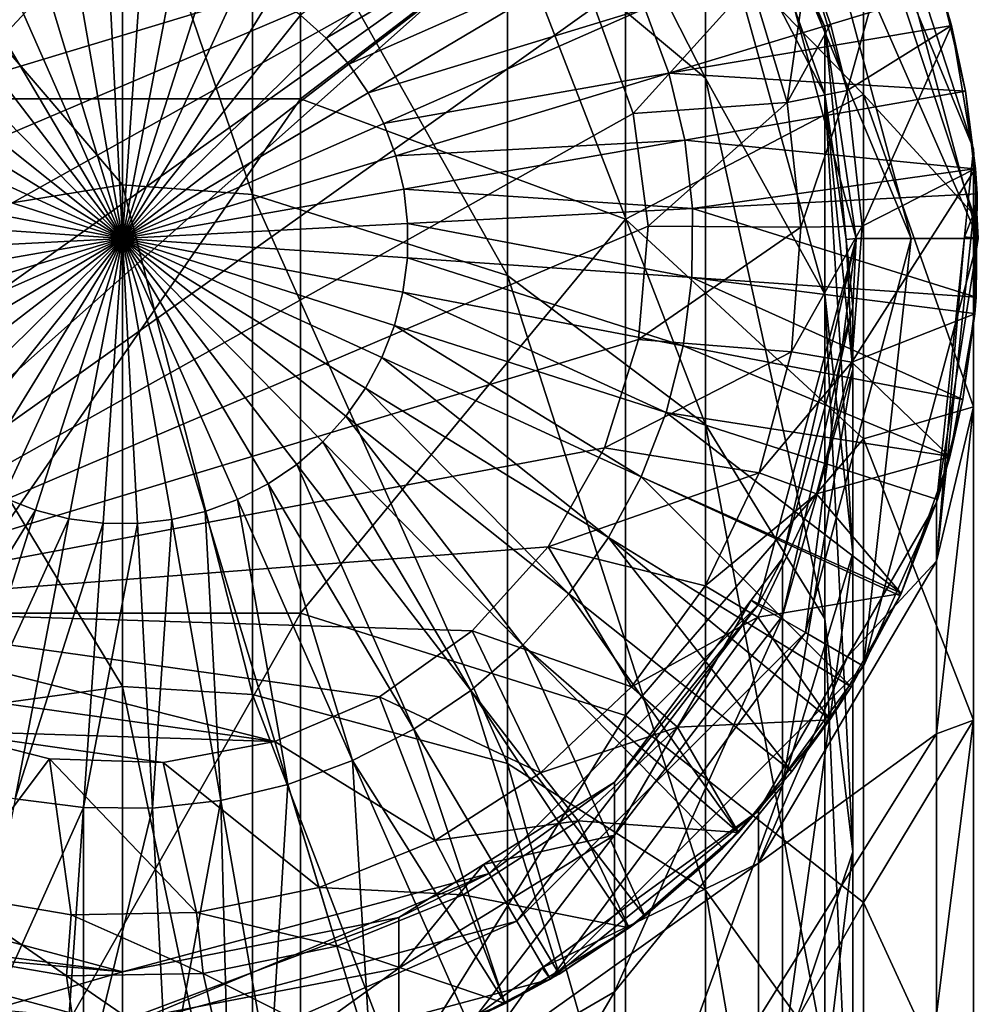
# Model space of a CAD drawing. Extents: x 0 to 4, y 0 to 22.5.
# Drawn here: x 2.9 to 3.7, y 21.2 to 22 of the extents above; entities that cross this region are included whole.
import ezdxf

# ---------------------------------------------------------------- set-up
doc = ezdxf.new("R2010")
doc.units = 0
doc.layers.add('CHROME', color=40, linetype='CONTINUOUS')

msp = doc.modelspace()

# ---------------------------------------------------------------- linework, layer by layer
at = {"layer": 'CHROME'}
for points in [[(3.47676, 22.1054, 2.95519), (3.31486, 22.24905, 2.92662), (3.47676, 21.93102, 2.38035)], [(3.47676, 21.93102, 2.38035), (3.31486, 22.24905, 2.92662), (3.31486, 22.06635, 2.3243)], [(2.85446, 21.91428, 1.67256), (3.14554, 22.22706, 2.25773), (3.14554, 21.91428, 1.67256)], [(2.85446, 22.22706, 2.25773), (3.14554, 22.22706, 2.25773), (2.85446, 21.91428, 1.67256)], [(3.14554, 21.91428, 1.67256), (3.14554, 22.22706, 2.25773), (3.41145, 22.11768, 2.30304)], [(2.77395, 22.10796, 2.30706), (3, 21.84385, 1.71962), (3, 22.1488, 2.29014)], [(3, 21.84385, 1.71962), (3.10636, 21.83595, 1.7249), (3, 22.1488, 2.29014)], [(3, 22.1488, 2.29014), (3.10636, 21.83595, 1.7249), (3.10636, 22.14002, 2.29378)], [(3.55859, 22.1225, 5.153), (3.7, 21.8, 5.153), (3.60622, 22.15, 5.153)], [(3.60622, 22.0914, 2.95798), (3.60622, 22.15, 3.553), (3.69617, 21.87317, 3.553)], [(3.7, 21.8, 5.153), (3.69617, 21.87317, 3.553), (3.60622, 22.15, 5.153)], [(3.60622, 22.15, 5.153), (3.69617, 21.87317, 3.553), (3.60622, 22.15, 3.553)], [(3.31486, 22.06635, 2.3243), (3.10636, 22.14002, 2.29378), (3.31486, 21.76964, 1.7692)], [(3.31486, 21.76964, 1.7692), (3.10636, 22.14002, 2.29378), (3.10636, 21.83595, 1.7249)], [(3.16646, 21.96376, 5.2748), (3.33282, 22.12743, 5.26663), (3.1455, 21.98263, 5.2748)], [(3.36986, 22.08492, 5.26663), (3.33282, 22.12743, 5.26663), (3.16646, 21.96376, 5.2748)], [(3.14554, 21.91428, 1.67256), (3.41145, 22.11768, 2.30304), (3.41145, 21.81584, 1.73834)], [(3.41145, 22.11768, 2.30304), (3.60622, 22.0914, 2.95798), (3.60622, 21.91783, 2.38582)], [(3.41145, 21.81584, 1.73834), (3.41145, 22.11768, 2.30304), (3.60622, 21.91783, 2.38582)], [(3.51962, 22.1, 5.108), (3.645, 21.8, 5.153), (3.55859, 22.1225, 5.153)], [(3.645, 21.8, 5.153), (3.7, 21.8, 5.153), (3.55859, 22.1225, 5.153)], [(2.77395, 21.80709, 1.74418), (3, 21.84385, 1.71962), (2.77395, 22.10796, 2.30706)], [(3.47676, 21.93102, 2.38035), (3.5745, 21.75435, 2.45353), (3.47676, 22.1054, 2.95519)], [(3.47676, 22.1054, 2.95519), (3.5745, 21.75435, 2.45353), (3.5745, 21.91785, 2.9925)], [(3.47676, 22.1054, 2.95519), (3.5745, 21.91785, 2.9925), (3.51169, 22.09595, 3.553)], [(3.5745, 21.97305, 3.553), (3.51962, 22.1, 5.108), (3.51169, 22.09595, 3.553)], [(3.6, 21.8, 5.108), (3.645, 21.8, 5.153), (3.51962, 22.1, 5.108)], [(3.5745, 21.97305, 3.553), (3.6, 21.8, 5.108), (3.51962, 22.1, 5.108)], [(3.51169, 22.09595, 3.553), (3.5745, 21.91785, 2.9925), (3.5745, 21.97305, 3.553)], [(3.60622, 22.0914, 2.95798), (3.69617, 21.87317, 3.553), (3.69617, 21.81989, 3.01198)], [(3.60622, 21.91783, 2.38582), (3.60622, 22.0914, 2.95798), (3.69617, 21.81989, 3.01198)], [(3.18498, 21.9425, 5.2748), (3.36986, 22.08492, 5.26663), (3.16646, 21.96376, 5.2748)], [(3.40151, 22.03826, 5.26663), (3.36986, 22.08492, 5.26663), (3.18498, 21.9425, 5.2748)], [(3.56042, 22.02794, 5.153), (3.6388, 22.08624, 5.153), (3.59276, 21.92109, 5.153)], [(3.59276, 21.92109, 5.153), (3.6388, 22.08624, 5.153), (3.67799, 21.97417, 5.153)], [(3.66998, 22.00278, 5.253), (3.67799, 21.97417, 5.153), (3.6388, 22.08624, 5.153)], [(3.33622, 22.06805, 5.028), (2.57371, 21.74366, 5.028), (2.57156, 21.83661, 5.028)], [(3.33622, 22.06805, 5.028), (2.57156, 21.83661, 5.028), (2.58945, 21.92786, 5.028)], [(2.59579, 21.65333, 5.028), (2.57371, 21.74366, 5.028), (3.33622, 22.06805, 5.028)], [(2.58945, 21.92786, 5.028), (2.62653, 22.01313, 5.028), (3.33622, 22.06805, 5.028)], [(2.63677, 21.56987, 5.028), (2.59579, 21.65333, 5.028), (3.33622, 22.06805, 5.028)], [(2.63677, 21.56987, 5.028), (3.33622, 22.06805, 5.028), (2.69473, 21.49716, 5.028)], [(2.69473, 21.49716, 5.028), (3.33622, 22.06805, 5.028), (3.38599, 21.98951, 5.028)], [(3.47676, 21.93102, 2.38035), (3.31486, 22.06635, 2.3243), (3.47676, 21.64785, 1.85058)], [(3.47676, 21.64785, 1.85058), (3.31486, 22.06635, 2.3243), (3.31486, 21.76964, 1.7692)], [(3.18498, 21.9425, 5.2748), (3.20081, 21.91917, 5.2748), (3.40151, 22.03826, 5.26663)], [(3.20081, 21.91917, 5.2748), (3.4273, 21.98813, 5.26663), (3.40151, 22.03826, 5.26663)], [(2.95979, 22.03001, 5.2748), (2.93236, 22.02349, 5.2748), (3, 21.8, 5.27753)], [(2.98781, 22.03318, 5.2748), (2.95979, 22.03001, 5.2748), (3, 21.8, 5.27753)], [(3, 21.8, 5.27753), (3.016, 22.03295, 5.2748), (2.98781, 22.03318, 5.2748)], [(3.04397, 22.02933, 5.2748), (3.016, 22.03295, 5.2748), (3, 21.8, 5.27753)], [(3.07129, 22.02236, 5.2748), (3.04397, 22.02933, 5.2748), (3, 21.8, 5.27753)], [(3.5141, 22.00911, 4.378), (3.56042, 22.02794, 4.428), (3.54377, 21.91108, 4.378)], [(3.56042, 22.02794, 4.428), (3.57906, 21.97526, 4.428), (3.54377, 21.91108, 4.378)], [(3.57906, 21.97526, 4.428), (3.56042, 22.02794, 4.428), (3.56042, 22.02794, 5.153)], [(3.59276, 21.92109, 5.153), (3.57906, 21.97526, 4.428), (3.56042, 22.02794, 5.153)], [(2.90591, 22.01371, 5.2748), (3, 21.8, 5.27753), (2.93236, 22.02349, 5.2748)], [(3.09757, 22.01214, 5.2748), (3.07129, 22.02236, 5.2748), (3, 21.8, 5.27753)], [(2.90591, 22.01371, 5.2748), (2.88084, 22.00081, 5.2748), (3, 21.8, 5.27753)], [(3, 21.8, 5.27753), (3.12243, 21.99884, 5.2748), (3.09757, 22.01214, 5.2748)], [(3.38599, 21.98951, 4.378), (3.5141, 22.00911, 4.378), (3.4177, 21.90211, 4.378)], [(3.4177, 21.90211, 4.378), (3.5141, 22.00911, 4.378), (3.54377, 21.91108, 4.378)], [(3.44686, 21.93525, 5.26663), (3.66998, 22.00278, 5.253), (3.4273, 21.98813, 5.26663)], [(3.44686, 21.93525, 5.26663), (3.67685, 21.9739, 5.253), (3.66998, 22.00278, 5.253)], [(3.67685, 21.9739, 5.253), (3.67799, 21.97417, 5.153), (3.66998, 22.00278, 5.253)], [(2.88084, 22.00081, 5.2748), (2.8575, 21.98498, 5.2748), (3, 21.8, 5.27753)], [(3.1455, 21.98263, 5.2748), (3.12243, 21.99884, 5.2748), (3, 21.8, 5.27753)], [(2.69473, 21.49716, 5.028), (3.38599, 21.98951, 5.028), (3.4177, 21.9021, 5.028)], [(3.20081, 21.91917, 5.2748), (3.21371, 21.89409, 5.2748), (3.4273, 21.98813, 5.26663)], [(3.44686, 21.93525, 5.26663), (3.4273, 21.98813, 5.26663), (3.21371, 21.89409, 5.2748)], [(3.38599, 21.98951, 5.028), (3.38599, 21.98951, 4.378), (3.4177, 21.90211, 4.378)], [(3.38599, 21.98951, 5.028), (3.4177, 21.90211, 4.378), (3.4177, 21.9021, 5.028)], [(2.8575, 21.98498, 5.2748), (2.83624, 21.96646, 5.2748), (3, 21.8, 5.27753)], [(3.16646, 21.96376, 5.2748), (3.1455, 21.98263, 5.2748), (3, 21.8, 5.27753)], [(3.68954, 21.92055, 5.253), (3.67685, 21.9739, 5.253), (3.44686, 21.93525, 5.26663)], [(3.54377, 21.91108, 4.378), (3.57906, 21.97526, 4.428), (3.59276, 21.92109, 4.428)], [(3.59182, 21.79918, 3.553), (3.6, 21.8, 5.108), (3.5745, 21.97305, 3.553)], [(3.59182, 21.79918, 3.553), (3.5745, 21.97305, 3.553), (3.5745, 21.91785, 2.9925)], [(3.59276, 21.92109, 5.153), (3.59276, 21.92109, 4.428), (3.57906, 21.97526, 4.428)], [(3.59276, 21.92109, 5.153), (3.67799, 21.97417, 5.153), (3.60492, 21.81011, 5.153)], [(3.60492, 21.81011, 5.153), (3.67799, 21.97417, 5.153), (3.69767, 21.85708, 5.153)], [(3.68954, 21.92055, 5.253), (3.67799, 21.97417, 5.153), (3.67685, 21.9739, 5.253)], [(3.68954, 21.92055, 5.253), (3.69767, 21.85708, 5.153), (3.67799, 21.97417, 5.153)], [(3, 21.8, 5.27753), (2.83624, 21.96646, 5.2748), (2.81737, 21.9455, 5.2748)], [(3.18498, 21.9425, 5.2748), (3.16646, 21.96376, 5.2748), (3, 21.8, 5.27753)], [(3, 21.8, 5.27753), (2.81737, 21.9455, 5.2748), (2.80117, 21.92243, 5.2748)], [(3, 21.8, 5.27753), (3.20081, 21.91917, 5.2748), (3.18498, 21.9425, 5.2748)], [(3.22349, 21.86764, 5.2748), (3.44686, 21.93525, 5.26663), (3.21371, 21.89409, 5.2748)], [(3.4599, 21.8804, 5.26663), (3.44686, 21.93525, 5.26663), (3.22349, 21.86764, 5.2748)], [(3.4599, 21.8804, 5.26663), (3.68954, 21.92055, 5.253), (3.44686, 21.93525, 5.26663)], [(3.47676, 21.64785, 1.85058), (3.5745, 21.48885, 1.95682), (3.47676, 21.93102, 2.38035)], [(3.47676, 21.93102, 2.38035), (3.5745, 21.48885, 1.95682), (3.5745, 21.75435, 2.45353)], [(2.80117, 21.92243, 5.2748), (2.78786, 21.89757, 5.2748), (3, 21.8, 5.27753)], [(2.85446, 21.49335, 1.15965), (2.85446, 21.91428, 1.67256), (3.14554, 21.91428, 1.67256)], [(2.85446, 21.49335, 1.15965), (3.14554, 21.91428, 1.67256), (3.14554, 21.49335, 1.15965)], [(3, 21.8, 5.27753), (3.21371, 21.89409, 5.2748), (3.20081, 21.91917, 5.2748)], [(3.14554, 21.49335, 1.15965), (3.14554, 21.91428, 1.67256), (3.41145, 21.81584, 1.73834)], [(3.41145, 21.81584, 1.73834), (3.60622, 21.91783, 2.38582), (3.60622, 21.63598, 1.85851)], [(3.69674, 21.85697, 5.253), (3.68954, 21.92055, 5.253), (3.4599, 21.8804, 5.26663)], [(3.54377, 21.91108, 4.378), (3.59276, 21.92109, 4.428), (3.55492, 21.80927, 4.378)], [(3.55492, 21.80927, 4.378), (3.59276, 21.92109, 4.428), (3.60492, 21.81011, 4.428)], [(3.5745, 21.75435, 2.45353), (3.59735, 21.54242, 2.54132), (3.5745, 21.91785, 2.9925)], [(3.5745, 21.91785, 2.9925), (3.59735, 21.54242, 2.54132), (3.59735, 21.69285, 3.03725)], [(3.5745, 21.91785, 2.9925), (3.59735, 21.69285, 3.03725), (3.59182, 21.79918, 3.553)], [(3.60492, 21.81011, 5.153), (3.60492, 21.81011, 4.428), (3.59276, 21.92109, 4.428)], [(3.60492, 21.81011, 5.153), (3.59276, 21.92109, 4.428), (3.59276, 21.92109, 5.153)], [(3.60622, 21.91783, 2.38582), (3.69617, 21.81989, 3.01198), (3.69617, 21.66207, 2.49175)], [(3.60622, 21.63598, 1.85851), (3.60622, 21.91783, 2.38582), (3.69617, 21.66207, 2.49175)], [(3.69674, 21.85697, 5.253), (3.69767, 21.85708, 5.153), (3.68954, 21.92055, 5.253)], [(3.4177, 21.90211, 4.378), (3.54377, 21.91108, 4.378), (3.42989, 21.80992, 4.378)], [(3.42989, 21.80992, 4.378), (3.54377, 21.91108, 4.378), (3.55492, 21.80927, 4.378)], [(3.4177, 21.9021, 5.028), (3.42989, 21.80992, 5.028), (2.69473, 21.49716, 5.028)], [(2.78786, 21.89757, 5.2748), (2.77765, 21.87129, 5.2748), (3, 21.8, 5.27753)], [(3.4177, 21.9021, 5.028), (3.4177, 21.90211, 4.378), (3.42989, 21.80992, 4.378)], [(3.4177, 21.9021, 5.028), (3.42989, 21.80992, 4.378), (3.42989, 21.80992, 5.028)], [(3.22349, 21.86764, 5.2748), (3.21371, 21.89409, 5.2748), (3, 21.8, 5.27753)], [(3.23001, 21.84021, 5.2748), (3.4599, 21.8804, 5.26663), (3.22349, 21.86764, 5.2748)], [(3.46624, 21.82438, 5.26663), (3.4599, 21.8804, 5.26663), (3.23001, 21.84021, 5.2748)], [(3.46624, 21.82438, 5.26663), (3.69674, 21.85697, 5.253), (3.4599, 21.8804, 5.26663)], [(3.69617, 21.81989, 3.01198), (3.69617, 21.87317, 3.553), (3.6886, 21.8012, 3.553)], [(3.7, 21.8, 5.153), (3.6886, 21.8012, 3.553), (3.69617, 21.87317, 3.553)], [(3, 21.8, 5.27753), (2.77765, 21.87129, 5.2748), (2.77067, 21.84397, 5.2748)], [(3.23001, 21.84021, 5.2748), (3.22349, 21.86764, 5.2748), (3, 21.8, 5.27753)], [(3.69905, 21.83655, 5.253), (3.69674, 21.85697, 5.253), (3.46624, 21.82438, 5.26663)], [(3.60492, 21.81011, 5.153), (3.69767, 21.85708, 5.153), (3.59647, 21.69878, 5.153)], [(3.69767, 21.85708, 5.153), (3.69728, 21.73835, 5.153), (3.59647, 21.69878, 5.153)], [(3.69674, 21.85697, 5.253), (3.69905, 21.83655, 5.253), (3.69767, 21.85708, 5.153)], [(3.69767, 21.85708, 5.153), (3.69835, 21.75203, 5.253), (3.69728, 21.73835, 5.153)], [(3.69767, 21.85708, 5.153), (3.69905, 21.83655, 5.253), (3.69835, 21.75203, 5.253)], [(3, 21.8, 5.27753), (2.77067, 21.84397, 5.2748), (2.76705, 21.816, 5.2748)], [(2.77395, 21.80709, 1.74418), (3, 21.43345, 1.21955), (3, 21.84385, 1.71962)], [(3, 21.43345, 1.21955), (3.10636, 21.42673, 1.22627), (3, 21.84385, 1.71962)], [(3, 21.84385, 1.71962), (3.10636, 21.42673, 1.22627), (3.10636, 21.83595, 1.7249)], [(3, 21.8, 5.27753), (3.23318, 21.81219, 5.2748), (3.23001, 21.84021, 5.2748)], [(3.31486, 21.76964, 1.7692), (3.10636, 21.83595, 1.7249), (3.31486, 21.37034, 1.28266)], [(3.31486, 21.37034, 1.28266), (3.10636, 21.83595, 1.7249), (3.10636, 21.42673, 1.22627)], [(3.23001, 21.84021, 5.2748), (3.23318, 21.81219, 5.2748), (3.46624, 21.82438, 5.26663)], [(3.46624, 21.82438, 5.26663), (3.69835, 21.75203, 5.253), (3.69905, 21.83655, 5.253)], [(3.23318, 21.81219, 5.2748), (3.46578, 21.768, 5.26663), (3.46624, 21.82438, 5.26663)], [(3.46624, 21.82438, 5.26663), (3.46578, 21.768, 5.26663), (3.69835, 21.75203, 5.253)], [(3.69617, 21.81989, 3.01198), (3.6886, 21.8012, 3.553), (3.66574, 21.53596, 3.06846)], [(3.69617, 21.66207, 2.49175), (3.69617, 21.81989, 3.01198), (3.66574, 21.53596, 3.06846)], [(2.69473, 21.49716, 5.028), (3.42989, 21.80992, 5.028), (3.42197, 21.71728, 5.028)], [(2.76705, 21.816, 5.2748), (2.76682, 21.78781, 5.2748), (3, 21.8, 5.27753)], [(3, 21.8, 5.27753), (3.23295, 21.784, 5.2748), (3.23318, 21.81219, 5.2748)], [(3.14554, 21.49335, 1.15965), (3.41145, 21.81584, 1.73834), (3.41145, 21.40963, 1.24337)], [(3.23318, 21.81219, 5.2748), (3.23295, 21.784, 5.2748), (3.46578, 21.768, 5.26663)], [(3.41145, 21.40963, 1.24337), (3.41145, 21.81584, 1.73834), (3.60622, 21.63598, 1.85851)], [(3.42989, 21.80992, 5.028), (3.42989, 21.80992, 4.378), (3.42197, 21.71728, 4.378)], [(3.42989, 21.80992, 5.028), (3.42197, 21.71728, 4.378), (3.42197, 21.71728, 5.028)], [(3.42989, 21.80992, 4.378), (3.55492, 21.80927, 4.378), (3.42197, 21.71728, 4.378)], [(3.42197, 21.71728, 4.378), (3.55492, 21.80927, 4.378), (3.54718, 21.70715, 4.378)], [(3.55492, 21.80927, 4.378), (3.60492, 21.81011, 4.428), (3.54718, 21.70715, 4.378)], [(3.54718, 21.70715, 4.378), (3.60492, 21.81011, 4.428), (3.59647, 21.69878, 4.428)], [(3.59647, 21.69878, 5.153), (3.59647, 21.69878, 4.428), (3.60492, 21.81011, 4.428)], [(3.59647, 21.69878, 5.153), (3.60492, 21.81011, 4.428), (3.60492, 21.81011, 5.153)], [(2.77395, 21.40219, 1.25081), (3, 21.43345, 1.21955), (2.77395, 21.80709, 1.74418)], [(3.66574, 21.53596, 3.06846), (3.6886, 21.8012, 3.553), (3.66574, 21.58369, 3.553)], [(3.7, 21.8, 5.153), (3.66574, 21.58369, 3.553), (3.6886, 21.8012, 3.553)], [(3, 21.8, 5.27753), (2.76682, 21.78781, 5.2748), (2.76999, 21.75979, 5.2748)], [(3, 21.8, 5.27753), (2.76999, 21.75979, 5.2748), (2.77651, 21.73236, 5.2748)], [(2.77651, 21.73236, 5.2748), (2.78629, 21.70591, 5.2748), (3, 21.8, 5.27753)], [(2.78629, 21.70591, 5.2748), (2.79919, 21.68084, 5.2748), (3, 21.8, 5.27753)], [(2.79919, 21.68084, 5.2748), (2.81502, 21.6575, 5.2748), (3, 21.8, 5.27753)], [(2.81502, 21.6575, 5.2748), (2.83355, 21.63624, 5.2748), (3, 21.8, 5.27753)], [(3, 21.8, 5.27753), (2.83355, 21.63624, 5.2748), (2.8545, 21.61737, 5.2748)], [(2.8545, 21.61737, 5.2748), (2.87757, 21.60117, 5.2748), (3, 21.8, 5.27753)], [(2.87757, 21.60117, 5.2748), (2.90243, 21.58786, 5.2748), (3, 21.8, 5.27753)], [(2.90243, 21.58786, 5.2748), (2.92871, 21.57764, 5.2748), (3, 21.8, 5.27753)], [(3, 21.8, 5.27753), (2.92871, 21.57764, 5.2748), (2.95603, 21.57067, 5.2748)], [(2.95603, 21.57067, 5.2748), (2.984, 21.56705, 5.2748), (3, 21.8, 5.27753)], [(2.984, 21.56705, 5.2748), (3.01219, 21.56682, 5.2748), (3, 21.8, 5.27753)], [(3.22933, 21.75603, 5.2748), (3.23295, 21.784, 5.2748), (3, 21.8, 5.27753)], [(3.18263, 21.6545, 5.2748), (3.19883, 21.67757, 5.2748), (3, 21.8, 5.27753)], [(3.1425, 21.61502, 5.2748), (3.16376, 21.63354, 5.2748), (3, 21.8, 5.27753)], [(3.1425, 21.61502, 5.2748), (3, 21.8, 5.27753), (3.11916, 21.59919, 5.2748)], [(3.04021, 21.56998, 5.2748), (3.06764, 21.57651, 5.2748), (3, 21.8, 5.27753)], [(3.04021, 21.56998, 5.2748), (3, 21.8, 5.27753), (3.01219, 21.56682, 5.2748)], [(3, 21.8, 5.27753), (3.21214, 21.70243, 5.2748), (3.22236, 21.72871, 5.2748)], [(3.09409, 21.58629, 5.2748), (3.11916, 21.59919, 5.2748), (3, 21.8, 5.27753)], [(3.06764, 21.57651, 5.2748), (3.09409, 21.58629, 5.2748), (3, 21.8, 5.27753)], [(3, 21.8, 5.27753), (3.19883, 21.67757, 5.2748), (3.21214, 21.70243, 5.2748)], [(3.16376, 21.63354, 5.2748), (3.18263, 21.6545, 5.2748), (3, 21.8, 5.27753)], [(3.22236, 21.72871, 5.2748), (3.22933, 21.75603, 5.2748), (3, 21.8, 5.27753)], [(3.51962, 21.5, 5.108), (3.55859, 21.4775, 5.153), (3.6, 21.8, 5.108)], [(3.6, 21.8, 5.108), (3.53979, 21.53802, 3.553), (3.51962, 21.5, 5.108)], [(3.6, 21.8, 5.108), (3.59735, 21.74365, 3.553), (3.53979, 21.53802, 3.553)], [(3.55859, 21.4775, 5.153), (3.60622, 21.45, 5.153), (3.645, 21.8, 5.153)], [(3.6, 21.8, 5.108), (3.55859, 21.4775, 5.153), (3.645, 21.8, 5.153)], [(3.59182, 21.79918, 3.553), (3.59735, 21.74365, 3.553), (3.6, 21.8, 5.108)], [(3.59182, 21.79918, 3.553), (3.59735, 21.69285, 3.03725), (3.59735, 21.74365, 3.553)], [(3.60622, 21.45, 5.153), (3.66574, 21.58369, 3.553), (3.7, 21.8, 5.153)], [(3.645, 21.8, 5.153), (3.60622, 21.45, 5.153), (3.7, 21.8, 5.153)], [(3.45853, 21.71209, 5.26663), (3.23295, 21.784, 5.2748), (3.22933, 21.75603, 5.2748)], [(3.46578, 21.768, 5.26663), (3.23295, 21.784, 5.2748), (3.45853, 21.71209, 5.26663)], [(3.47676, 21.64785, 1.85058), (3.31486, 21.76964, 1.7692), (3.47676, 21.26677, 1.38623)], [(3.47676, 21.26677, 1.38623), (3.31486, 21.76964, 1.7692), (3.31486, 21.37034, 1.28266)], [(3.45853, 21.71209, 5.26663), (3.68748, 21.6682, 5.253), (3.46578, 21.768, 5.26663)], [(3.46578, 21.768, 5.26663), (3.68748, 21.6682, 5.253), (3.69659, 21.73844, 5.253)], [(3.46578, 21.768, 5.26663), (3.69659, 21.73844, 5.253), (3.69835, 21.75203, 5.253)], [(3.22236, 21.72871, 5.2748), (3.44459, 21.65747, 5.26663), (3.22933, 21.75603, 5.2748)], [(3.45853, 21.71209, 5.26663), (3.22933, 21.75603, 5.2748), (3.44459, 21.65747, 5.26663)], [(3.5745, 21.48885, 1.95682), (3.59735, 21.29812, 2.08427), (3.5745, 21.75435, 2.45353)], [(3.5745, 21.75435, 2.45353), (3.59735, 21.29812, 2.08427), (3.59735, 21.54242, 2.54132)], [(3.69728, 21.73835, 5.153), (3.69835, 21.75203, 5.253), (3.69659, 21.73844, 5.253)], [(3.59735, 21.69285, 3.03725), (3.53979, 21.49118, 3.07737), (3.59735, 21.74365, 3.553)], [(3.59735, 21.74365, 3.553), (3.53979, 21.49118, 3.07737), (3.53979, 21.53802, 3.553)], [(3.59647, 21.69878, 5.153), (3.69728, 21.73835, 5.153), (3.67683, 21.6214, 5.153)], [(3.69728, 21.73835, 5.153), (3.68748, 21.6682, 5.253), (3.67683, 21.6214, 5.153)], [(3.69728, 21.73835, 5.153), (3.69659, 21.73844, 5.253), (3.68748, 21.6682, 5.253)], [(3.22236, 21.72871, 5.2748), (3.21214, 21.70243, 5.2748), (3.42417, 21.60491, 5.26663)], [(3.42417, 21.60491, 5.26663), (3.44459, 21.65747, 5.26663), (3.22236, 21.72871, 5.2748)], [(3.42197, 21.71728, 5.028), (3.39432, 21.6285, 5.028), (2.69473, 21.49716, 5.028)], [(3.42197, 21.71728, 5.028), (3.42197, 21.71728, 4.378), (3.39432, 21.6285, 4.378)], [(3.42197, 21.71728, 5.028), (3.39432, 21.6285, 4.378), (3.39432, 21.6285, 5.028)], [(3.42197, 21.71728, 4.378), (3.54718, 21.70715, 4.378), (3.39432, 21.6285, 4.378)], [(3.44459, 21.65747, 5.26663), (3.67562, 21.62171, 5.253), (3.45853, 21.71209, 5.26663)], [(3.45853, 21.71209, 5.26663), (3.67562, 21.62171, 5.253), (3.68748, 21.6682, 5.253)], [(3.39432, 21.6285, 4.378), (3.54718, 21.70715, 4.378), (3.5208, 21.60818, 4.378)], [(3.54718, 21.70715, 4.378), (3.59647, 21.69878, 4.428), (3.5208, 21.60818, 4.378)], [(3.21214, 21.70243, 5.2748), (3.19883, 21.67757, 5.2748), (3.39756, 21.55521, 5.26663)], [(3.21214, 21.70243, 5.2748), (3.39756, 21.55521, 5.26663), (3.42417, 21.60491, 5.26663)], [(3.5208, 21.60818, 4.378), (3.59647, 21.69878, 4.428), (3.56772, 21.5909, 4.428)], [(3.59647, 21.69878, 5.153), (3.67683, 21.6214, 5.153), (3.56772, 21.5909, 5.153)], [(3.56772, 21.5909, 5.153), (3.56772, 21.5909, 4.428), (3.59647, 21.69878, 4.428)], [(3.56772, 21.5909, 5.153), (3.59647, 21.69878, 4.428), (3.59647, 21.69878, 5.153)], [(3.59735, 21.54242, 2.54132), (3.53979, 21.35244, 2.62001), (3.59735, 21.69285, 3.03725)], [(3.59735, 21.69285, 3.03725), (3.53979, 21.35244, 2.62001), (3.53979, 21.49118, 3.07737)], [(3.36515, 21.50907, 5.26663), (3.19883, 21.67757, 5.2748), (3.18263, 21.6545, 5.2748)], [(3.39756, 21.55521, 5.26663), (3.19883, 21.67757, 5.2748), (3.36515, 21.50907, 5.26663)], [(3.67683, 21.6214, 5.153), (3.68748, 21.6682, 5.253), (3.67562, 21.62171, 5.253)], [(3.42417, 21.60491, 5.26663), (3.63679, 21.50963, 5.253), (3.44459, 21.65747, 5.26663)], [(3.63679, 21.50963, 5.253), (3.66658, 21.58629, 5.253), (3.44459, 21.65747, 5.26663)], [(3.44459, 21.65747, 5.26663), (3.66658, 21.58629, 5.253), (3.67562, 21.62171, 5.253)], [(3.60622, 21.63598, 1.85851), (3.69617, 21.66207, 2.49175), (3.69617, 21.40581, 2.01231)], [(3.69617, 21.66207, 2.49175), (3.66574, 21.53596, 3.06846), (3.66574, 21.39463, 2.60253)], [(3.69617, 21.40581, 2.01231), (3.69617, 21.66207, 2.49175), (3.66574, 21.39463, 2.60253)], [(3.16376, 21.63354, 5.2748), (3.32743, 21.46718, 5.26663), (3.18263, 21.6545, 5.2748)], [(3.36515, 21.50907, 5.26663), (3.18263, 21.6545, 5.2748), (3.32743, 21.46718, 5.26663)], [(3.47676, 21.26677, 1.38623), (3.5745, 21.13156, 1.52145), (3.47676, 21.64785, 1.85058)], [(3.47676, 21.64785, 1.85058), (3.5745, 21.13156, 1.52145), (3.5745, 21.48885, 1.95682)], [(3.1425, 21.61502, 5.2748), (3.28492, 21.43014, 5.26663), (3.16376, 21.63354, 5.2748)], [(3.28492, 21.43014, 5.26663), (3.32743, 21.46718, 5.26663), (3.16376, 21.63354, 5.2748)], [(3.41145, 21.40963, 1.24337), (3.60622, 21.63598, 1.85851), (3.60622, 21.25668, 1.39633)], [(3.60622, 21.25668, 1.39633), (3.60622, 21.63598, 1.85851), (3.69617, 21.40581, 2.01231)], [(2.69473, 21.49716, 5.028), (3.39432, 21.6285, 5.028), (3.34823, 21.54774, 5.028)], [(3.39432, 21.6285, 5.028), (3.39432, 21.6285, 4.378), (3.34823, 21.54774, 4.378)], [(3.39432, 21.6285, 5.028), (3.34823, 21.54774, 4.378), (3.34823, 21.54774, 5.028)], [(3.39432, 21.6285, 4.378), (3.5208, 21.60818, 4.378), (3.34823, 21.54774, 4.378)], [(3.56772, 21.5909, 5.153), (3.67683, 21.6214, 5.153), (3.63691, 21.50958, 5.153)], [(3.67683, 21.6214, 5.153), (3.66658, 21.58629, 5.253), (3.63691, 21.50958, 5.153)], [(3.67683, 21.6214, 5.153), (3.67562, 21.62171, 5.253), (3.66658, 21.58629, 5.253)], [(3.11916, 21.59919, 5.2748), (3.23826, 21.39849, 5.26663), (3.1425, 21.61502, 5.2748)], [(3.1425, 21.61502, 5.2748), (3.23826, 21.39849, 5.26663), (3.28492, 21.43014, 5.26663)], [(3.34823, 21.54774, 4.378), (3.5208, 21.60818, 4.378), (3.47669, 21.51575, 4.378)], [(3.5208, 21.60818, 4.378), (3.56772, 21.5909, 4.428), (3.47669, 21.51575, 4.378)], [(3.09409, 21.58629, 5.2748), (3.18813, 21.3727, 5.26663), (3.11916, 21.59919, 5.2748)], [(3.18813, 21.3727, 5.26663), (3.23826, 21.39849, 5.26663), (3.11916, 21.59919, 5.2748)], [(3.42417, 21.60491, 5.26663), (3.39756, 21.55521, 5.26663), (3.59607, 21.43298, 5.253)], [(3.42417, 21.60491, 5.26663), (3.59607, 21.43298, 5.253), (3.63596, 21.5075, 5.253)], [(3.63596, 21.5075, 5.253), (3.63679, 21.50963, 5.253), (3.42417, 21.60491, 5.26663)], [(2.80491, 21.37584, 5.26663), (2.92871, 21.57764, 5.2748), (2.90243, 21.58786, 5.2748)], [(3.06764, 21.57651, 5.2748), (3.13525, 21.35314, 5.26663), (3.09409, 21.58629, 5.2748)], [(3.13525, 21.35314, 5.26663), (3.18813, 21.3727, 5.26663), (3.09409, 21.58629, 5.2748)], [(3.47669, 21.51575, 4.378), (3.56772, 21.5909, 4.428), (3.51963, 21.49015, 4.428)], [(3.56772, 21.5909, 5.153), (3.63691, 21.50958, 5.153), (3.51963, 21.49015, 5.153)], [(3.51963, 21.49015, 5.153), (3.51963, 21.49015, 4.428), (3.56772, 21.5909, 4.428)], [(3.51963, 21.49015, 5.153), (3.56772, 21.5909, 4.428), (3.56772, 21.5909, 5.153)], [(3.66574, 21.53596, 3.06846), (3.66574, 21.58369, 3.553), (3.59297, 21.45765, 3.553)], [(3.60622, 21.45, 5.153), (3.59297, 21.45765, 3.553), (3.66574, 21.58369, 3.553)], [(3.63691, 21.50958, 5.153), (3.66658, 21.58629, 5.253), (3.63679, 21.50963, 5.253)], [(2.80491, 21.37584, 5.26663), (2.85747, 21.35541, 5.26663), (2.92871, 21.57764, 5.2748)], [(2.95603, 21.57067, 5.2748), (2.92871, 21.57764, 5.2748), (2.85747, 21.35541, 5.26663)], [(3.04021, 21.56998, 5.2748), (3.0804, 21.3401, 5.26663), (3.06764, 21.57651, 5.2748)], [(3.0804, 21.3401, 5.26663), (3.13525, 21.35314, 5.26663), (3.06764, 21.57651, 5.2748)], [(2.85747, 21.35541, 5.26663), (2.91209, 21.34147, 5.26663), (2.95603, 21.57067, 5.2748)], [(2.95603, 21.57067, 5.2748), (2.91209, 21.34147, 5.26663), (2.984, 21.56705, 5.2748)], [(2.91209, 21.34147, 5.26663), (2.968, 21.33422, 5.26663), (2.984, 21.56705, 5.2748)], [(2.984, 21.56705, 5.2748), (2.968, 21.33422, 5.26663), (3.01219, 21.56682, 5.2748)], [(2.968, 21.33422, 5.26663), (3.02438, 21.33376, 5.26663), (3.01219, 21.56682, 5.2748)], [(3.01219, 21.56682, 5.2748), (3.02438, 21.33376, 5.26663), (3.04021, 21.56998, 5.2748)], [(3.04021, 21.56998, 5.2748), (3.02438, 21.33376, 5.26663), (3.0804, 21.3401, 5.26663)], [(3.36515, 21.50907, 5.26663), (3.54748, 21.36381, 5.253), (3.39756, 21.55521, 5.26663)], [(3.39756, 21.55521, 5.26663), (3.54748, 21.36381, 5.253), (3.57769, 21.40681, 5.253)], [(3.39756, 21.55521, 5.26663), (3.57769, 21.40681, 5.253), (3.59607, 21.43298, 5.253)], [(2.69473, 21.49716, 5.028), (3.34823, 21.54774, 5.028), (3.28587, 21.47878, 5.028)], [(3.34823, 21.54774, 5.028), (3.34823, 21.54774, 4.378), (3.28587, 21.47878, 4.378)], [(3.34823, 21.54774, 5.028), (3.28587, 21.47878, 4.378), (3.28587, 21.47878, 5.028)], [(3.34823, 21.54774, 4.378), (3.41634, 21.433, 4.378), (3.28587, 21.47878, 4.378)], [(3.34823, 21.54774, 4.378), (3.47669, 21.51575, 4.378), (3.41634, 21.433, 4.378)], [(3.51962, 21.5, 5.108), (3.53979, 21.53802, 3.553), (3.51427, 21.50401, 3.553)], [(3.51427, 21.50401, 3.553), (3.53979, 21.53802, 3.553), (3.53979, 21.49118, 3.07737)], [(3.66574, 21.53596, 3.06846), (3.59297, 21.45765, 3.553), (3.5202, 21.28873, 3.11764)], [(3.66574, 21.39463, 2.60253), (3.66574, 21.53596, 3.06846), (3.5202, 21.28873, 3.11764)], [(3.59735, 21.29812, 2.08427), (3.53979, 21.12714, 2.19851), (3.59735, 21.54242, 2.54132)], [(3.59735, 21.54242, 2.54132), (3.53979, 21.12714, 2.19851), (3.53979, 21.35244, 2.62001)], [(3.47669, 21.51575, 4.378), (3.51963, 21.49015, 4.428), (3.41634, 21.433, 4.378)], [(3.32743, 21.46718, 5.26663), (3.50314, 21.31457, 5.253), (3.36515, 21.50907, 5.26663)], [(3.36515, 21.50907, 5.26663), (3.50314, 21.31457, 5.253), (3.54748, 21.36381, 5.253)], [(3.51962, 21.5, 5.108), (3.51427, 21.50401, 3.553), (3.40253, 21.35506, 3.553)], [(3.53979, 21.49118, 3.07737), (3.40253, 21.31173, 3.11306), (3.51427, 21.50401, 3.553)], [(3.51427, 21.50401, 3.553), (3.40253, 21.31173, 3.11306), (3.40253, 21.35506, 3.553)], [(3.51963, 21.49015, 5.153), (3.63691, 21.50958, 5.153), (3.57867, 21.40612, 5.153)], [(3.59607, 21.43298, 5.253), (3.57867, 21.40612, 5.153), (3.63691, 21.50958, 5.153)], [(3.59607, 21.43298, 5.253), (3.63691, 21.50958, 5.153), (3.63596, 21.5075, 5.253)], [(3.63691, 21.50958, 5.153), (3.63679, 21.50963, 5.253), (3.63596, 21.5075, 5.253)], [(3.28587, 21.47878, 5.028), (3.21013, 21.42484, 5.028), (2.69473, 21.49716, 5.028)], [(2.69473, 21.49716, 5.028), (3.21013, 21.42484, 5.028), (3.12457, 21.38844, 5.028)], [(2.69473, 21.49716, 5.028), (3.12457, 21.38844, 5.028), (2.76697, 21.43862, 5.028)], [(3.3, 21.28038, 5.108), (3.3225, 21.24141, 5.153), (3.51962, 21.5, 5.108)], [(3.51962, 21.5, 5.108), (3.40253, 21.35506, 3.553), (3.3, 21.28038, 5.108)], [(3.51962, 21.5, 5.108), (3.3225, 21.24141, 5.153), (3.55859, 21.4775, 5.153)], [(2.85446, 20.98044, 0.73872), (2.85446, 21.49335, 1.15965), (3.14554, 21.49335, 1.15965)], [(2.85446, 20.98044, 0.73872), (3.14554, 21.49335, 1.15965), (3.14554, 20.98044, 0.73872)], [(3.14554, 20.98044, 0.73872), (3.14554, 21.49335, 1.15965), (3.41145, 21.40963, 1.24337)], [(3.53979, 21.35244, 2.62001), (3.40253, 21.18341, 2.69003), (3.53979, 21.49118, 3.07737)], [(3.53979, 21.49118, 3.07737), (3.40253, 21.18341, 2.69003), (3.40253, 21.31173, 3.11306)], [(3.41634, 21.433, 4.378), (3.51963, 21.49015, 4.428), (3.45385, 21.39994, 4.428)], [(3.51963, 21.49015, 5.153), (3.57867, 21.40612, 5.153), (3.45385, 21.39994, 5.153)], [(3.45385, 21.39994, 5.153), (3.45385, 21.39994, 4.428), (3.51963, 21.49015, 4.428)], [(3.45385, 21.39994, 5.153), (3.51963, 21.49015, 4.428), (3.51963, 21.49015, 5.153)], [(3.5745, 21.13156, 1.52145), (3.59735, 20.96934, 1.68366), (3.5745, 21.48885, 1.95682)], [(3.5745, 21.48885, 1.95682), (3.59735, 20.96934, 1.68366), (3.59735, 21.29812, 2.08427)], [(3.28587, 21.47878, 5.028), (3.28587, 21.47878, 4.378), (3.21013, 21.42484, 4.378)], [(3.28587, 21.47878, 5.028), (3.21013, 21.42484, 4.378), (3.21013, 21.42484, 5.028)], [(3.28587, 21.47878, 4.378), (3.34181, 21.36275, 4.378), (3.21013, 21.42484, 4.378)], [(3.28587, 21.47878, 4.378), (3.41634, 21.433, 4.378), (3.34181, 21.36275, 4.378)], [(3.3225, 21.24141, 5.153), (3.35, 21.19378, 5.153), (3.55859, 21.4775, 5.153)], [(3.55859, 21.4775, 5.153), (3.35, 21.19378, 5.153), (3.60622, 21.45, 5.153)], [(3.28492, 21.43014, 5.26663), (3.42719, 21.24547, 5.253), (3.32743, 21.46718, 5.26663)], [(3.42719, 21.24547, 5.253), (3.49091, 21.301, 5.253), (3.32743, 21.46718, 5.26663)], [(3.32743, 21.46718, 5.26663), (3.49091, 21.301, 5.253), (3.50314, 21.31457, 5.253)], [(3.5202, 21.28873, 3.11764), (3.59297, 21.45765, 3.553), (3.5202, 21.33161, 3.553)], [(3.60622, 21.45, 5.153), (3.5202, 21.33161, 3.553), (3.59297, 21.45765, 3.553)], [(3.35, 21.19378, 5.153), (3.5202, 21.33161, 3.553), (3.60622, 21.45, 5.153)], [(2.76697, 21.43862, 5.028), (3.12457, 21.38844, 5.028), (2.8501, 21.39697, 5.028)], [(2.77395, 21.40219, 1.25081), (3, 20.93338, 0.80915), (3, 21.43345, 1.21955)], [(3, 20.93338, 0.80915), (3.10636, 20.92811, 0.81705), (3, 21.43345, 1.21955)], [(3, 21.43345, 1.21955), (3.10636, 20.92811, 0.81705), (3.10636, 21.42673, 1.22627)], [(3.23826, 21.39849, 5.26663), (3.35723, 21.19802, 5.253), (3.28492, 21.43014, 5.26663)], [(3.28492, 21.43014, 5.26663), (3.35723, 21.19802, 5.253), (3.41396, 21.23649, 5.253)], [(3.41396, 21.23649, 5.253), (3.42719, 21.24547, 5.253), (3.28492, 21.43014, 5.26663)], [(3.41634, 21.433, 4.378), (3.45385, 21.39994, 4.428), (3.34181, 21.36275, 4.378)], [(3.57769, 21.40681, 5.253), (3.57867, 21.40612, 5.153), (3.59607, 21.43298, 5.253)], [(3.31486, 21.37034, 1.28266), (3.10636, 21.42673, 1.22627), (3.31486, 20.8838, 0.88336)], [(3.31486, 20.8838, 0.88336), (3.10636, 21.42673, 1.22627), (3.10636, 20.92811, 0.81705)], [(3.21013, 21.42484, 5.028), (3.12457, 21.38844, 4.378), (3.12457, 21.38844, 5.028)], [(3.21013, 21.42484, 5.028), (3.21013, 21.42484, 4.378), (3.12457, 21.38844, 4.378)], [(3.21013, 21.42484, 4.378), (3.25565, 21.30739, 4.378), (3.12457, 21.38844, 4.378)], [(3.21013, 21.42484, 4.378), (3.34181, 21.36275, 4.378), (3.25565, 21.30739, 4.378)], [(3.14554, 20.98044, 0.73872), (3.41145, 21.40963, 1.24337), (3.41145, 20.91467, 0.83716)], [(3.41145, 20.91467, 0.83716), (3.41145, 21.40963, 1.24337), (3.60622, 21.25668, 1.39633)], [(3.45385, 21.39994, 5.153), (3.57867, 21.40612, 5.153), (3.50378, 21.31399, 5.153)], [(3.54748, 21.36381, 5.253), (3.50378, 21.31399, 5.153), (3.57867, 21.40612, 5.153)], [(3.54748, 21.36381, 5.253), (3.57867, 21.40612, 5.153), (3.57769, 21.40681, 5.253)], [(3.60622, 21.25668, 1.39633), (3.69617, 21.40581, 2.01231), (3.69617, 21.06093, 1.59207)], [(3.69617, 21.40581, 2.01231), (3.66574, 21.39463, 2.60253), (3.66574, 21.16511, 2.17314)], [(3.69617, 21.06093, 1.59207), (3.69617, 21.40581, 2.01231), (3.66574, 21.16511, 2.17314)], [(2.77395, 20.90882, 0.84591), (3, 20.93338, 0.80915), (2.77395, 21.40219, 1.25081)], [(3.18813, 21.3727, 5.26663), (3.31253, 21.17502, 5.253), (3.23826, 21.39849, 5.26663)], [(3.23826, 21.39849, 5.26663), (3.31253, 21.17502, 5.253), (3.35723, 21.19802, 5.253)], [(3.34181, 21.36275, 4.378), (3.45385, 21.39994, 4.428), (3.37261, 21.32336, 4.428)], [(3.45385, 21.39994, 5.153), (3.50378, 21.31399, 5.153), (3.37261, 21.32336, 5.153)], [(3.37261, 21.32336, 5.153), (3.37261, 21.32336, 4.428), (3.45385, 21.39994, 4.428)], [(3.37261, 21.32336, 5.153), (3.45385, 21.39994, 4.428), (3.45385, 21.39994, 5.153)], [(2.94024, 21.37417, 5.028), (2.8501, 21.39697, 5.028), (3.03318, 21.37128, 5.028)], [(3.03318, 21.37128, 5.028), (2.8501, 21.39697, 5.028), (3.12457, 21.38844, 5.028)], [(2.94024, 21.37417, 5.028), (2.94024, 21.37417, 4.378), (2.8501, 21.39697, 4.378)], [(2.94024, 21.37417, 5.028), (2.8501, 21.39697, 4.378), (2.8501, 21.39697, 5.028)], [(2.94024, 21.37417, 4.378), (2.85706, 21.26373, 4.378), (2.8501, 21.39697, 4.378)], [(3.66574, 21.39463, 2.60253), (3.5202, 21.28873, 3.11764), (3.5202, 21.16174, 2.699)], [(3.66574, 21.16511, 2.17314), (3.66574, 21.39463, 2.60253), (3.5202, 21.16174, 2.699)], [(3.12457, 21.38844, 5.028), (3.12457, 21.38844, 4.378), (3.03318, 21.37128, 4.378)], [(3.12457, 21.38844, 5.028), (3.03318, 21.37128, 4.378), (3.03318, 21.37128, 5.028)], [(3.12457, 21.38844, 4.378), (3.16078, 21.2688, 4.378), (3.03318, 21.37128, 4.378)], [(3.12457, 21.38844, 4.378), (3.25565, 21.30739, 4.378), (3.16078, 21.2688, 4.378)], [(2.94024, 21.37417, 4.378), (2.95803, 21.24659, 4.378), (2.85706, 21.26373, 4.378)], [(3.03318, 21.37128, 5.028), (3.03318, 21.37128, 4.378), (2.94024, 21.37417, 4.378)], [(3.03318, 21.37128, 5.028), (2.94024, 21.37417, 4.378), (2.94024, 21.37417, 5.028)], [(3.03318, 21.37128, 4.378), (3.06043, 21.2483, 4.378), (2.94024, 21.37417, 4.378)], [(2.94024, 21.37417, 4.378), (3.06043, 21.2483, 4.378), (2.95803, 21.24659, 4.378)], [(3.03318, 21.37128, 4.378), (3.16078, 21.2688, 4.378), (3.06043, 21.2483, 4.378)], [(3.13525, 21.35314, 5.26663), (3.20279, 21.13002, 5.253), (3.18813, 21.3727, 5.26663)], [(3.20279, 21.13002, 5.253), (3.28206, 21.15935, 5.253), (3.18813, 21.3727, 5.26663)], [(3.18813, 21.3727, 5.26663), (3.28206, 21.15935, 5.253), (3.31253, 21.17502, 5.253)], [(3.47676, 21.26677, 1.38623), (3.31486, 21.37034, 1.28266), (3.47676, 20.80242, 1.00515)], [(3.47676, 20.80242, 1.00515), (3.31486, 21.37034, 1.28266), (3.31486, 20.8838, 0.88336)], [(3.34181, 21.36275, 4.378), (3.37261, 21.32336, 4.428), (3.25565, 21.30739, 4.378)], [(3.50314, 21.31457, 5.253), (3.50378, 21.31399, 5.153), (3.54748, 21.36381, 5.253)], [(3.0804, 21.3401, 5.26663), (3.12055, 21.11046, 5.253), (3.13525, 21.35314, 5.26663)], [(3.12055, 21.11046, 5.253), (3.20279, 21.13002, 5.253), (3.13525, 21.35314, 5.26663)], [(3.3, 21.28038, 5.108), (3.40253, 21.35506, 3.553), (3.29537, 21.28775, 3.553)], [(3.29537, 21.28775, 3.553), (3.40253, 21.35506, 3.553), (3.40253, 21.31173, 3.11306)], [(3.53979, 21.12714, 2.19851), (3.40253, 20.97501, 2.30016), (3.53979, 21.35244, 2.62001)], [(3.53979, 21.35244, 2.62001), (3.40253, 20.97501, 2.30016), (3.40253, 21.18341, 2.69003)], [(2.91209, 21.34147, 5.26663), (2.8682, 21.11252, 5.253), (2.968, 21.33422, 5.26663)], [(2.8682, 21.11252, 5.253), (2.95203, 21.10164, 5.253), (2.968, 21.33422, 5.26663)], [(2.968, 21.33422, 5.26663), (2.95203, 21.10164, 5.253), (2.96801, 21.10151, 5.253)], [(2.968, 21.33422, 5.26663), (2.96801, 21.10151, 5.253), (3.02438, 21.33376, 5.26663)], [(3.02438, 21.33376, 5.26663), (2.96801, 21.10151, 5.253), (3.03655, 21.10096, 5.253)], [(3.02438, 21.33376, 5.26663), (3.03655, 21.10096, 5.253), (3.0804, 21.3401, 5.26663)], [(3.0804, 21.3401, 5.26663), (3.03655, 21.10096, 5.253), (3.0865, 21.10661, 5.253)], [(3.0865, 21.10661, 5.253), (3.12055, 21.11046, 5.253), (3.0804, 21.3401, 5.26663)], [(3.5202, 21.28873, 3.11764), (3.5202, 21.33161, 3.553), (3.34326, 21.20305, 3.553)], [(3.35, 21.19378, 5.153), (3.34326, 21.20305, 3.553), (3.5202, 21.33161, 3.553)], [(3.25565, 21.30739, 4.378), (3.37261, 21.32336, 4.428), (3.27868, 21.26301, 4.428)], [(3.37261, 21.32336, 5.153), (3.4144, 21.23585, 5.153), (3.27868, 21.26301, 5.153)], [(3.27868, 21.26301, 5.153), (3.27868, 21.26301, 4.428), (3.37261, 21.32336, 4.428)], [(3.27868, 21.26301, 5.153), (3.37261, 21.32336, 4.428), (3.37261, 21.32336, 5.153)], [(3.37261, 21.32336, 5.153), (3.50378, 21.31399, 5.153), (3.4144, 21.23585, 5.153)], [(3.40253, 21.18341, 2.69003), (3.22605, 21.08099, 2.73245), (3.40253, 21.31173, 3.11306)], [(3.40253, 21.31173, 3.11306), (3.22605, 21.08099, 2.73245), (3.22605, 21.20301, 3.13469)], [(3.40253, 21.31173, 3.11306), (3.22605, 21.20301, 3.13469), (3.29537, 21.28775, 3.553)], [(3.50378, 21.31399, 5.153), (3.42719, 21.24547, 5.253), (3.4144, 21.23585, 5.153)], [(3.50378, 21.31399, 5.153), (3.49091, 21.301, 5.253), (3.42719, 21.24547, 5.253)], [(3.50314, 21.31457, 5.253), (3.49091, 21.301, 5.253), (3.50378, 21.31399, 5.153)], [(3.25565, 21.30739, 4.378), (3.27868, 21.26301, 4.428), (3.16078, 21.2688, 4.378)], [(3.59735, 20.96934, 1.68366), (3.53979, 20.82395, 1.82906), (3.59735, 21.29812, 2.08427)], [(3.59735, 21.29812, 2.08427), (3.53979, 20.82395, 1.82906), (3.53979, 21.12714, 2.19851)], [(3.3, 21.28038, 5.108), (3.29537, 21.28775, 3.553), (3.22605, 21.24421, 3.553)], [(3.29537, 21.28775, 3.553), (3.22605, 21.20301, 3.13469), (3.22605, 21.24421, 3.553)], [(3.5202, 21.28873, 3.11764), (3.34326, 21.20305, 3.553), (3.28472, 21.12092, 3.15101)], [(3.5202, 21.16174, 2.699), (3.5202, 21.28873, 3.11764), (3.28472, 21.12092, 3.15101)], [(2.7, 21.28038, 5.108), (2.6775, 21.24141, 5.153), (3, 21.2, 5.108)], [(3, 21.2, 5.108), (2.89364, 21.2095, 3.553), (2.7, 21.28038, 5.108)], [(3, 21.2, 5.108), (3, 21.155, 5.153), (3.3, 21.28038, 5.108)], [(3.3, 21.28038, 5.108), (3, 21.155, 5.153), (3.3225, 21.24141, 5.153)], [(3.3, 21.28038, 5.108), (3.22605, 21.24421, 3.553), (3, 21.2, 5.108)], [(3.16078, 21.2688, 4.378), (3.17526, 21.22094, 4.428), (3.06043, 21.2483, 4.378)], [(3.16078, 21.2688, 4.378), (3.27868, 21.26301, 4.428), (3.17526, 21.22094, 4.428)], [(2.85706, 21.26373, 4.378), (2.95425, 21.19673, 4.428), (2.84418, 21.21541, 4.428)], [(2.95803, 21.24659, 4.378), (2.95425, 21.19673, 4.428), (2.85706, 21.26373, 4.378)], [(3.27868, 21.26301, 5.153), (3.3131, 21.17392, 5.153), (3.17526, 21.22094, 5.153)], [(3.17526, 21.22094, 5.153), (3.17526, 21.22094, 4.428), (3.27868, 21.26301, 4.428)], [(3.17526, 21.22094, 5.153), (3.27868, 21.26301, 4.428), (3.27868, 21.26301, 5.153)], [(3.27868, 21.26301, 5.153), (3.4144, 21.23585, 5.153), (3.3131, 21.17392, 5.153)], [(3.47676, 20.80242, 1.00515), (3.5745, 20.69618, 1.16415), (3.47676, 21.26677, 1.38623)], [(3.47676, 21.26677, 1.38623), (3.5745, 20.69618, 1.16415), (3.5745, 21.13156, 1.52145)], [(3.41145, 20.91467, 0.83716), (3.60622, 21.25668, 1.39633), (3.60622, 20.79449, 1.01702)], [(3.60622, 20.79449, 1.01702), (3.60622, 21.25668, 1.39633), (3.69617, 21.06093, 1.59207)], [(2.95803, 21.24659, 4.378), (3.06588, 21.1986, 4.428), (2.95425, 21.19673, 4.428)], [(3.06043, 21.2483, 4.378), (3.06588, 21.1986, 4.428), (2.95803, 21.24659, 4.378)], [(3.06043, 21.2483, 4.378), (3.17526, 21.22094, 4.428), (3.06588, 21.1986, 4.428)], [(3.4144, 21.23585, 5.153), (3.42719, 21.24547, 5.253), (3.41396, 21.23649, 5.253)], [(2.6775, 21.24141, 5.153), (2.65, 21.19378, 5.153), (3, 21.155, 5.153)], [(3, 21.2, 5.108), (2.6775, 21.24141, 5.153), (3, 21.155, 5.153)], [(3, 21.2, 5.108), (3.22605, 21.24421, 3.553), (3, 21.2, 3.553)], [(3.22605, 21.20301, 3.13469), (3, 21.15965, 3.14331), (3.22605, 21.24421, 3.553)], [(3.22605, 21.24421, 3.553), (3, 21.15965, 3.14331), (3, 21.2, 3.553)], [(3, 21.155, 5.153), (3, 21.1, 5.153), (3.3225, 21.24141, 5.153)], [(3.3225, 21.24141, 5.153), (3, 21.1, 5.153), (3.35, 21.19378, 5.153)], [(3.4144, 21.23585, 5.153), (3.41396, 21.23649, 5.253), (3.35723, 21.19802, 5.253)], [(3.4144, 21.23585, 5.153), (3.35723, 21.19802, 5.253), (3.3131, 21.17392, 5.153)], [(3.17526, 21.22094, 5.153), (3.20279, 21.13002, 5.153), (3.06588, 21.1986, 5.153)], [(3.06588, 21.1986, 5.153), (3.06588, 21.1986, 4.428), (3.17526, 21.22094, 4.428)], [(3.06588, 21.1986, 5.153), (3.17526, 21.22094, 4.428), (3.17526, 21.22094, 5.153)], [(3.17526, 21.22094, 5.153), (3.3131, 21.17392, 5.153), (3.20279, 21.13002, 5.153)], [(2.95425, 21.19673, 5.153), (2.968, 21.10073, 5.153), (2.84418, 21.21541, 5.153)], [(2.84418, 21.21541, 5.153), (2.968, 21.10073, 5.153), (2.85029, 21.1162, 5.153)], [(2.84418, 21.21541, 5.153), (2.84418, 21.21541, 4.428), (2.95425, 21.19673, 4.428)], [(2.84418, 21.21541, 5.153), (2.95425, 21.19673, 4.428), (2.95425, 21.19673, 5.153)], [(3, 21.2, 5.108), (3, 21.2, 3.553), (2.89364, 21.2095, 3.553)], [(3, 21.2, 3.553), (2.89364, 21.16897, 3.14146), (2.89364, 21.2095, 3.553)], [(3, 21.15965, 3.14331), (2.89364, 21.16897, 3.14146), (3, 21.2, 3.553)], [(3.06588, 21.1986, 5.153), (3.08664, 21.10538, 5.153), (2.95425, 21.19673, 5.153)], [(2.95425, 21.19673, 5.153), (2.95425, 21.19673, 4.428), (3.06588, 21.1986, 4.428)], [(2.95425, 21.19673, 5.153), (3.06588, 21.1986, 4.428), (3.06588, 21.1986, 5.153)], [(2.95425, 21.19673, 5.153), (3.08664, 21.10538, 5.153), (2.968, 21.10073, 5.153)], [(3.22605, 21.08099, 2.73245), (3, 21.04015, 2.74937), (3.22605, 21.20301, 3.13469)], [(3.22605, 21.20301, 3.13469), (3, 21.04015, 2.74937), (3, 21.15965, 3.14331)], [(3.06588, 21.1986, 5.153), (3.20279, 21.13002, 5.153), (3.08664, 21.10538, 5.153)], [(3.28472, 21.12092, 3.15101), (3.34326, 21.20305, 3.553), (3.28472, 21.16052, 3.553)], [(3.35, 21.19378, 5.153), (3.28472, 21.16052, 3.553), (3.34326, 21.20305, 3.553)], [(3.3131, 21.17392, 5.153), (3.35723, 21.19802, 5.253), (3.31253, 21.17502, 5.253)], [(2.65, 21.19378, 5.153), (2.71528, 21.16052, 3.553), (3, 21.1, 5.153)], [(3, 21.155, 5.153), (2.65, 21.19378, 5.153), (3, 21.1, 5.153)], [(3, 21.1, 5.153), (3.28472, 21.16052, 3.553), (3.35, 21.19378, 5.153)], [(3.40253, 20.97501, 2.30016), (3.22605, 20.88285, 2.36174), (3.40253, 21.18341, 2.69003)], [(3.40253, 21.18341, 2.69003), (3.22605, 20.88285, 2.36174), (3.22605, 21.08099, 2.73245)], [(3.20279, 21.13002, 5.153), (3.3131, 21.17392, 5.153), (3.28206, 21.15935, 5.253)], [(3.3131, 21.17392, 5.153), (3.31253, 21.17502, 5.253), (3.28206, 21.15935, 5.253)]]:
    msp.add_3dface(points, dxfattribs=at)

doc.saveas('drawing.dxf')
